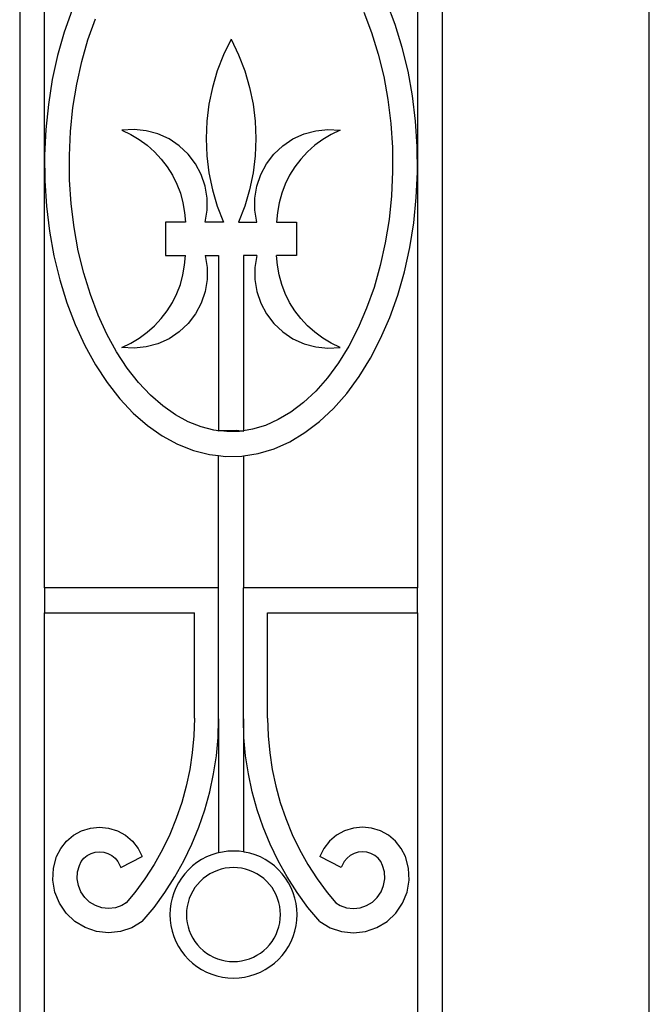
# Model space of a CAD drawing. Units: inches. Extents: x 614 to 1892, y 712 to 1102.
# Drawn here: x 785 to 804, y 781 to 811 of the extents above; entities that cross this region are included whole.
import ezdxf

# ---------------------------------------------------------------- set-up
doc = ezdxf.new("R2010")
doc.units = ezdxf.units.IN
doc.header["$MEASUREMENT"] = 0
doc.layers.add('Edges', color=7, linetype='Continuous')

# ---------------------------------------------------------------- blocks, each defined once
blk = doc.blocks.new('Wrought iron gates fr')
at = {"layer": 'Edges'}
for p, q in [((-434.089, 87.649), (-434.089, 29.473)), ((-433.339, 59.366), (-433.339, 87.428)), ((-422.079, 86.024), (-422.079, 58.856)), ((-421.329, 86.245), (-421.329, 18.693)), ((-415.077, 18.783), (-415.077, 84.012)), ((-422.752, 63.316), (-423.004, 63.98)), ((-432.504, 63.758), (-432.743, 63.083)), ((-423.696, 63.689), (-423.462, 63.072)), ((-432.028, 62.855), (-431.805, 63.484)), ((-422.538, 62.621), (-422.752, 63.316)), ((-432.743, 63.083), (-432.944, 62.378)), ((-432.217, 62.194), (-432.028, 62.855)), ((-427.709, 62.868), (-427.935, 62.399)), ((-427.709, 62.868), (-427.483, 62.399)), ((-423.462, 63.072), (-423.261, 62.422)), ((-422.363, 61.899), (-422.538, 62.621)), ((-432.944, 62.378), (-433.105, 61.648)), ((-432.368, 61.508), (-432.217, 62.194)), ((-427.935, 62.399), (-428.122, 61.914)), ((-427.483, 62.399), (-427.296, 61.914)), ((-423.261, 62.422), (-423.097, 61.744)), ((-428.122, 61.914), (-428.269, 61.414)), ((-427.296, 61.914), (-427.149, 61.414)), ((-422.229, 61.156), (-422.363, 61.899)), ((-433.105, 61.648), (-433.225, 60.899)), ((-423.097, 61.744), (-422.971, 61.044)), ((-432.482, 60.802), (-432.368, 61.508)), ((-428.269, 61.414), (-428.374, 60.905)), ((-427.149, 61.414), (-427.044, 60.905)), ((-422.971, 61.044), (-422.883, 60.327)), ((-422.136, 60.397), (-422.229, 61.156)), ((-433.225, 60.899), (-433.304, 60.137)), ((-432.555, 60.081), (-432.482, 60.802)), ((-428.374, 60.905), (-428.438, 60.388)), ((-427.044, 60.905), (-426.98, 60.388)), ((-433.304, 60.137), (-433.339, 59.366)), ((-430.637, 60.141), (-431.005, 60.117)), ((-431.005, 60.117), (-430.736, 59.991)), ((-430.271, 60.104), (-430.637, 60.141)), ((-428.438, 60.388), (-428.459, 59.868)), ((-426.98, 60.388), (-426.959, 59.868)), ((-425.147, 60.104), (-424.781, 60.141)), ((-424.781, 60.141), (-424.413, 60.117)), ((-424.413, 60.117), (-424.682, 59.991)), ((-422.883, 60.327), (-422.836, 59.601)), ((-422.086, 59.629), (-422.136, 60.397)), ((-432.589, 59.352), (-432.555, 60.081)), ((-430.736, 59.991), (-430.48, 59.839)), ((-430.48, 59.839), (-430.24, 59.664)), ((-429.915, 60.008), (-430.271, 60.104)), ((-429.58, 59.855), (-429.915, 60.008)), ((-429.274, 59.65), (-429.58, 59.855)), ((-428.459, 59.868), (-428.438, 59.348)), ((-426.959, 59.868), (-426.98, 59.348)), ((-426.144, 59.65), (-425.838, 59.855)), ((-425.838, 59.855), (-425.503, 60.008)), ((-425.503, 60.008), (-425.147, 60.104)), ((-424.938, 59.839), (-425.178, 59.664)), ((-424.682, 59.991), (-424.938, 59.839)), ((-430.24, 59.664), (-430.017, 59.466)), ((-429.005, 59.398), (-429.274, 59.65)), ((-426.413, 59.398), (-426.144, 59.65)), ((-425.178, 59.664), (-425.401, 59.466)), ((-422.836, 59.601), (-422.829, 58.87)), ((-422.079, 58.856), (-422.086, 59.629)), ((-433.339, 59.366), (-433.332, 58.594)), ((-433.339, 46.288), (-433.339, 59.366)), ((-432.582, 58.622), (-432.589, 59.352)), ((-430.017, 59.466), (-429.815, 59.248)), ((-429.815, 59.248), (-429.634, 59.011)), ((-428.781, 59.106), (-429.005, 59.398)), ((-428.438, 59.348), (-428.374, 58.832)), ((-426.98, 59.348), (-427.044, 58.832)), ((-426.637, 59.106), (-426.413, 59.398)), ((-425.603, 59.248), (-425.784, 59.011)), ((-425.401, 59.466), (-425.603, 59.248)), ((-429.634, 59.011), (-429.477, 58.758)), ((-428.608, 58.781), (-428.781, 59.106)), ((-426.81, 58.781), (-426.637, 59.106)), ((-425.784, 59.011), (-425.941, 58.758)), ((-432.535, 57.895), (-432.582, 58.622)), ((-429.477, 58.758), (-429.345, 58.492)), ((-428.489, 58.432), (-428.608, 58.781)), ((-428.374, 58.832), (-428.269, 58.322)), ((-427.044, 58.832), (-427.149, 58.322)), ((-426.929, 58.432), (-426.81, 58.781)), ((-425.941, 58.758), (-426.073, 58.492)), ((-422.829, 58.87), (-422.863, 58.141)), ((-422.114, 58.086), (-422.079, 58.856)), ((-422.079, 58.856), (-422.079, 46.288)), ((-433.332, 58.594), (-433.282, 57.825)), ((-429.345, 58.492), (-429.239, 58.214)), ((-428.429, 58.069), (-428.489, 58.432)), ((-426.989, 58.069), (-426.929, 58.432)), ((-426.073, 58.492), (-426.179, 58.214)), ((-429.239, 58.214), (-429.16, 57.927)), ((-428.429, 57.701), (-428.429, 58.069)), ((-428.269, 58.322), (-428.122, 57.823)), ((-427.149, 58.322), (-427.296, 57.823)), ((-426.989, 57.701), (-426.989, 58.069)), ((-426.179, 58.214), (-426.258, 57.927)), ((-422.863, 58.141), (-422.936, 57.421)), ((-422.192, 57.323), (-422.114, 58.086)), ((-433.282, 57.825), (-433.189, 57.066)), ((-432.447, 57.178), (-432.535, 57.895)), ((-429.16, 57.927), (-429.109, 57.634)), ((-428.122, 57.823), (-427.935, 57.337)), ((-427.296, 57.823), (-427.483, 57.337)), ((-426.258, 57.927), (-426.309, 57.634)), ((-429.109, 57.634), (-429.087, 57.337)), ((-428.489, 57.337), (-428.429, 57.701)), ((-426.929, 57.337), (-426.989, 57.701)), ((-426.309, 57.634), (-426.331, 57.337)), ((-432.321, 56.478), (-432.447, 57.178)), ((-429.087, 57.337), (-429.685, 57.337)), ((-429.685, 57.337), (-429.685, 56.337)), ((-427.935, 57.337), (-428.489, 57.337)), ((-427.483, 57.337), (-426.929, 57.337)), ((-426.331, 57.337), (-425.733, 57.337)), ((-425.733, 57.337), (-425.733, 56.337)), ((-422.936, 57.421), (-423.05, 56.714)), ((-422.313, 56.574), (-422.192, 57.323)), ((-433.189, 57.066), (-433.055, 56.323)), ((-423.05, 56.714), (-423.201, 56.028)), ((-422.474, 55.844), (-422.313, 56.574)), ((-433.055, 56.323), (-432.88, 55.601)), ((-432.157, 55.8), (-432.321, 56.478)), ((-429.685, 56.337), (-429.087, 56.337)), ((-429.109, 56.04), (-429.087, 56.337)), ((-428.489, 56.337), (-428.429, 55.974)), ((-428.489, 56.337), (-428.084, 56.337)), ((-428.084, 56.337), (-428.084, 51.038)), ((-426.929, 56.337), (-427.334, 56.337)), ((-427.334, 56.337), (-427.334, 51.038)), ((-426.929, 56.337), (-426.989, 55.974)), ((-426.309, 56.04), (-426.331, 56.337)), ((-425.733, 56.337), (-426.331, 56.337)), ((-429.16, 55.747), (-429.109, 56.04)), ((-428.429, 55.974), (-428.429, 55.605)), ((-426.989, 55.974), (-426.989, 55.605)), ((-426.258, 55.747), (-426.309, 56.04)), ((-423.201, 56.028), (-423.39, 55.368)), ((-431.956, 55.15), (-432.157, 55.8)), ((-429.239, 55.46), (-429.16, 55.747)), ((-426.179, 55.46), (-426.258, 55.747)), ((-422.675, 55.139), (-422.474, 55.844)), ((-432.88, 55.601), (-432.666, 54.906)), ((-429.345, 55.182), (-429.239, 55.46)), ((-428.429, 55.605), (-428.489, 55.242)), ((-426.989, 55.605), (-426.929, 55.242)), ((-426.073, 55.182), (-426.179, 55.46)), ((-423.39, 55.368), (-423.613, 54.739)), ((-431.722, 54.533), (-431.956, 55.15)), ((-429.477, 54.916), (-429.345, 55.182)), ((-428.489, 55.242), (-428.608, 54.893)), ((-426.929, 55.242), (-426.81, 54.893)), ((-425.941, 54.916), (-426.073, 55.182)), ((-422.914, 54.464), (-422.675, 55.139)), ((-432.666, 54.906), (-432.414, 54.243)), ((-429.634, 54.663), (-429.477, 54.916)), ((-428.608, 54.893), (-428.781, 54.568)), ((-426.81, 54.893), (-426.637, 54.568)), ((-425.784, 54.663), (-425.941, 54.916)), ((-431.456, 53.954), (-431.722, 54.533)), ((-429.815, 54.426), (-429.634, 54.663)), ((-428.781, 54.568), (-429.005, 54.276)), ((-426.637, 54.568), (-426.413, 54.276)), ((-425.603, 54.426), (-425.784, 54.663)), ((-423.613, 54.739), (-423.868, 54.146)), ((-423.19, 53.825), (-422.914, 54.464)), ((-432.414, 54.243), (-432.126, 53.617)), ((-430.24, 54.011), (-430.017, 54.208)), ((-430.017, 54.208), (-429.815, 54.426)), ((-429.005, 54.276), (-429.274, 54.024)), ((-426.413, 54.276), (-426.144, 54.024)), ((-425.401, 54.208), (-425.603, 54.426)), ((-425.178, 54.011), (-425.401, 54.208)), ((-431.162, 53.419), (-431.456, 53.954)), ((-430.48, 53.835), (-430.24, 54.011)), ((-429.274, 54.024), (-429.58, 53.819)), ((-426.144, 54.024), (-425.838, 53.819)), ((-424.938, 53.835), (-425.178, 54.011)), ((-423.868, 54.146), (-424.153, 53.596)), ((-432.126, 53.617), (-431.805, 53.032)), ((-431.005, 53.557), (-430.736, 53.683)), ((-430.736, 53.683), (-430.48, 53.835)), ((-430.271, 53.57), (-430.637, 53.534)), ((-429.915, 53.666), (-430.271, 53.57)), ((-429.58, 53.819), (-429.915, 53.666)), ((-425.838, 53.819), (-425.503, 53.666)), ((-425.503, 53.666), (-425.147, 53.57)), ((-425.147, 53.57), (-424.781, 53.534)), ((-424.682, 53.683), (-424.938, 53.835)), ((-424.413, 53.557), (-424.682, 53.683)), ((-424.153, 53.596), (-424.465, 53.092)), ((-423.5, 53.226), (-423.19, 53.825)), ((-430.842, 52.931), (-431.162, 53.419)), ((-430.637, 53.534), (-431.005, 53.557)), ((-424.781, 53.534), (-424.413, 53.557)), ((-431.805, 53.032), (-431.452, 52.494)), ((-424.465, 53.092), (-424.799, 52.637)), ((-423.843, 52.672), (-423.5, 53.226)), ((-430.501, 52.495), (-430.842, 52.931)), ((-424.214, 52.166), (-423.843, 52.672)), ((-431.452, 52.494), (-431.071, 52.006)), ((-430.142, 52.112), (-430.501, 52.495)), ((-424.799, 52.637), (-425.152, 52.236)), ((-429.771, 51.786), (-430.142, 52.112)), ((-425.152, 52.236), (-425.52, 51.891)), ((-424.612, 51.714), (-424.214, 52.166)), ((-431.071, 52.006), (-430.665, 51.573)), ((-429.39, 51.518), (-429.771, 51.786)), ((-425.52, 51.891), (-425.898, 51.603)), ((-430.665, 51.573), (-430.235, 51.196)), ((-429.004, 51.307), (-429.39, 51.518)), ((-425.898, 51.603), (-426.282, 51.372)), ((-425.034, 51.318), (-424.612, 51.714)), ((-430.235, 51.196), (-429.787, 50.88)), ((-428.615, 51.153), (-429.004, 51.307)), ((-426.671, 51.199), (-427.06, 51.082)), ((-426.282, 51.372), (-426.671, 51.199)), ((-425.477, 50.981), (-425.034, 51.318)), ((-428.226, 51.055), (-428.615, 51.153)), ((-428.084, 51.038), (-428.226, 51.055)), ((-428.084, 51.025), (-428.084, 51.038)), ((-428.038, 51.032), (-428.084, 51.038)), ((-428.038, 51.032), (-428.084, 51.025)), ((-428.031, 51.032), (-428.038, 51.032)), ((-427.547, 51.044), (-428.031, 51.032)), ((-427.837, 51.01), (-428.031, 51.032)), ((-427.449, 51.019), (-427.837, 51.01)), ((-427.401, 51.027), (-427.547, 51.044)), ((-427.401, 51.027), (-427.449, 51.019)), ((-427.334, 51.038), (-427.401, 51.027)), ((-427.334, 51.019), (-427.401, 51.027)), ((-427.06, 51.082), (-427.334, 51.038)), ((-427.334, 51.019), (-427.334, 51.038)), ((-425.936, 50.706), (-425.477, 50.981)), ((-429.787, 50.88), (-429.323, 50.627)), ((-429.323, 50.627), (-428.846, 50.438)), ((-426.408, 50.495), (-425.936, 50.706)), ((-428.846, 50.438), (-428.361, 50.315)), ((-428.361, 50.315), (-428.084, 50.284)), ((-427.334, 50.278), (-426.891, 50.349)), ((-426.891, 50.349), (-426.408, 50.495)), ((-428.084, 46.288), (-428.084, 50.284)), ((-428.084, 50.284), (-427.871, 50.259)), ((-427.871, 50.259), (-427.38, 50.271)), ((-427.38, 50.271), (-427.334, 50.278)), ((-427.334, 50.278), (-427.334, 46.288)), ((-433.339, 46.288), (-433.339, 45.538)), ((-428.084, 46.288), (-433.339, 46.288)), ((-428.084, 42.328), (-428.084, 46.288)), ((-422.079, 46.288), (-427.334, 46.288)), ((-427.334, 42.328), (-427.334, 46.288)), ((-422.079, 45.538), (-422.079, 46.288)), ((-433.339, 29.717), (-433.339, 45.538)), ((-433.339, 45.538), (-428.816, 45.538)), ((-428.816, 42.349), (-428.816, 45.538)), ((-426.602, 42.349), (-426.602, 45.538)), ((-426.602, 45.538), (-422.079, 45.538)), ((-422.079, 45.538), (-422.079, 18.949)), ((-428.816, 42.349), (-428.832, 41.815)), ((-428.101, 41.771), (-428.084, 42.328)), ((-428.084, 42.328), (-428.084, 38.28)), ((-427.317, 41.771), (-427.334, 42.328)), ((-427.334, 42.328), (-427.334, 38.31)), ((-426.602, 42.349), (-426.586, 41.815)), ((-428.832, 41.815), (-428.878, 41.303)), ((-428.151, 41.216), (-428.101, 41.771)), ((-427.267, 41.216), (-427.317, 41.771)), ((-426.586, 41.815), (-426.54, 41.303)), ((-428.878, 41.303), (-428.954, 40.796)), ((-428.234, 40.665), (-428.151, 41.216)), ((-427.184, 40.665), (-427.267, 41.216)), ((-426.54, 41.303), (-426.464, 40.796)), ((-428.954, 40.796), (-429.061, 40.294)), ((-426.464, 40.796), (-426.357, 40.294)), ((-428.35, 40.12), (-428.234, 40.665)), ((-427.068, 40.12), (-427.184, 40.665)), ((-429.061, 40.294), (-429.198, 39.799)), ((-426.357, 40.294), (-426.22, 39.799)), ((-428.498, 39.583), (-428.35, 40.12)), ((-426.92, 39.583), (-427.068, 40.12)), ((-429.198, 39.799), (-429.364, 39.314)), ((-428.679, 39.056), (-428.498, 39.583)), ((-426.739, 39.056), (-426.92, 39.583)), ((-426.22, 39.799), (-426.054, 39.314)), ((-429.364, 39.314), (-429.559, 38.839)), ((-426.054, 39.314), (-425.859, 38.839)), ((-432.221, 38.943), (-431.956, 39.024)), ((-431.956, 39.024), (-431.681, 39.052)), ((-431.681, 39.052), (-431.405, 39.024)), ((-431.405, 39.024), (-431.141, 38.943)), ((-428.89, 38.541), (-428.679, 39.056)), ((-426.528, 38.541), (-426.739, 39.056)), ((-424.013, 39.024), (-424.277, 38.943)), ((-423.737, 39.052), (-424.013, 39.024)), ((-423.462, 39.024), (-423.737, 39.052)), ((-423.197, 38.943), (-423.462, 39.024)), ((-432.676, 38.632), (-432.464, 38.81)), ((-432.464, 38.81), (-432.221, 38.943)), ((-431.141, 38.943), (-430.897, 38.81)), ((-430.897, 38.81), (-430.685, 38.632)), ((-429.559, 38.839), (-429.782, 38.377)), ((-425.859, 38.839), (-425.636, 38.377)), ((-424.521, 38.81), (-424.733, 38.632)), ((-424.277, 38.943), (-424.521, 38.81)), ((-422.954, 38.81), (-423.197, 38.943)), ((-422.742, 38.632), (-422.954, 38.81)), ((-432.975, 38.169), (-432.849, 38.415)), ((-432.849, 38.415), (-432.676, 38.632)), ((-430.685, 38.632), (-430.513, 38.415)), ((-430.513, 38.415), (-430.387, 38.169)), ((-429.132, 38.039), (-428.89, 38.541)), ((-426.286, 38.039), (-426.528, 38.541)), ((-424.905, 38.415), (-425.031, 38.169)), ((-424.733, 38.632), (-424.905, 38.415)), ((-422.569, 38.415), (-422.742, 38.632)), ((-422.443, 38.169), (-422.569, 38.415)), ((-433.07, 37.818), (-432.975, 38.169)), ((-432.23, 38.017), (-432.149, 38.119)), ((-432.149, 38.119), (-432.049, 38.202)), ((-432.049, 38.202), (-431.935, 38.265)), ((-431.935, 38.265), (-431.81, 38.303)), ((-431.81, 38.303), (-431.681, 38.316)), ((-431.681, 38.316), (-431.551, 38.303)), ((-431.551, 38.303), (-431.427, 38.265)), ((-431.427, 38.265), (-431.312, 38.202)), ((-431.312, 38.202), (-431.212, 38.119)), ((-431.212, 38.119), (-431.131, 38.017)), ((-431.038, 37.835), (-430.387, 38.169)), ((-429.782, 38.377), (-430.032, 37.929)), ((-428.446, 38.155), (-428.595, 38.077)), ((-428.291, 38.219), (-428.446, 38.155)), ((-428.132, 38.269), (-428.291, 38.219)), ((-428.084, 38.28), (-428.132, 38.269)), ((-427.968, 38.305), (-428.084, 38.28)), ((-427.802, 38.327), (-427.968, 38.305)), ((-427.635, 38.335), (-427.802, 38.327)), ((-427.467, 38.327), (-427.635, 38.335)), ((-427.334, 38.31), (-427.467, 38.327)), ((-427.301, 38.305), (-427.334, 38.31)), ((-427.138, 38.269), (-427.301, 38.305)), ((-426.978, 38.219), (-427.138, 38.269)), ((-426.823, 38.155), (-426.978, 38.219)), ((-426.674, 38.077), (-426.823, 38.155)), ((-425.636, 38.377), (-425.386, 37.929)), ((-424.38, 37.835), (-425.031, 38.169)), ((-424.206, 38.119), (-424.287, 38.017)), ((-424.106, 38.202), (-424.206, 38.119)), ((-423.991, 38.265), (-424.106, 38.202)), ((-423.867, 38.303), (-423.991, 38.265)), ((-423.737, 38.316), (-423.867, 38.303)), ((-423.608, 38.303), (-423.737, 38.316)), ((-423.483, 38.265), (-423.608, 38.303)), ((-423.369, 38.202), (-423.483, 38.265)), ((-423.269, 38.119), (-423.369, 38.202)), ((-423.188, 38.017), (-423.269, 38.119)), ((-422.348, 37.818), (-422.443, 38.169)), ((-433.088, 37.454), (-433.07, 37.818)), ((-432.343, 37.702), (-432.288, 37.903)), ((-432.288, 37.903), (-432.23, 38.017)), ((-431.131, 38.017), (-431.038, 37.835)), ((-430.032, 37.929), (-430.309, 37.496)), ((-429.404, 37.552), (-429.132, 38.039)), ((-428.869, 37.885), (-428.993, 37.772)), ((-428.736, 37.987), (-428.869, 37.885)), ((-428.595, 38.077), (-428.736, 37.987)), ((-427.881, 37.813), (-428.002, 37.786)), ((-427.758, 37.829), (-427.881, 37.813)), ((-427.635, 37.834), (-427.758, 37.829)), ((-427.511, 37.829), (-427.635, 37.834)), ((-427.388, 37.813), (-427.511, 37.829)), ((-427.267, 37.786), (-427.388, 37.813)), ((-426.533, 37.987), (-426.674, 38.077)), ((-426.4, 37.885), (-426.533, 37.987)), ((-426.277, 37.772), (-426.4, 37.885)), ((-426.014, 37.552), (-426.286, 38.039)), ((-425.386, 37.929), (-425.109, 37.496)), ((-424.287, 38.017), (-424.38, 37.835)), ((-423.13, 37.903), (-423.188, 38.017)), ((-423.075, 37.702), (-423.13, 37.903)), ((-422.33, 37.454), (-422.348, 37.818)), ((-432.353, 37.497), (-432.343, 37.702)), ((-432.319, 37.295), (-432.353, 37.497)), ((-430.309, 37.496), (-430.611, 37.081)), ((-429.704, 37.083), (-429.404, 37.552)), ((-429.208, 37.516), (-429.298, 37.374)), ((-429.106, 37.649), (-429.208, 37.516)), ((-428.993, 37.772), (-429.106, 37.649)), ((-428.547, 37.502), (-428.639, 37.418)), ((-428.449, 37.577), (-428.547, 37.502)), ((-428.345, 37.644), (-428.449, 37.577)), ((-428.235, 37.701), (-428.345, 37.644)), ((-428.12, 37.749), (-428.235, 37.701)), ((-428.002, 37.786), (-428.12, 37.749)), ((-427.149, 37.749), (-427.267, 37.786)), ((-427.034, 37.701), (-427.149, 37.749)), ((-426.925, 37.644), (-427.034, 37.701)), ((-426.82, 37.577), (-426.925, 37.644)), ((-426.722, 37.502), (-426.82, 37.577)), ((-426.631, 37.418), (-426.722, 37.502)), ((-426.163, 37.649), (-426.277, 37.772)), ((-426.061, 37.516), (-426.163, 37.649)), ((-425.971, 37.374), (-426.061, 37.516)), ((-425.714, 37.083), (-426.014, 37.552)), ((-425.109, 37.496), (-424.807, 37.081)), ((-423.099, 37.295), (-423.065, 37.497)), ((-423.065, 37.497), (-423.075, 37.702)), ((-433.028, 37.096), (-433.088, 37.454)), ((-432.243, 37.105), (-432.319, 37.295)), ((-429.375, 37.226), (-429.439, 37.071)), ((-429.298, 37.374), (-429.375, 37.226)), ((-428.798, 37.229), (-428.864, 37.124)), ((-428.722, 37.327), (-428.798, 37.229)), ((-428.639, 37.418), (-428.722, 37.327)), ((-426.547, 37.327), (-426.631, 37.418)), ((-426.471, 37.229), (-426.547, 37.327)), ((-426.405, 37.124), (-426.471, 37.229)), ((-425.894, 37.226), (-425.971, 37.374)), ((-425.83, 37.071), (-425.894, 37.226)), ((-423.175, 37.105), (-423.099, 37.295)), ((-422.39, 37.096), (-422.33, 37.454)), ((-432.892, 36.758), (-433.028, 37.096)), ((-432.127, 36.935), (-432.243, 37.105)), ((-431.978, 36.794), (-432.127, 36.935)), ((-430.611, 37.081), (-430.87, 36.767)), ((-430.032, 36.633), (-429.704, 37.083)), ((-429.49, 36.911), (-429.526, 36.748)), ((-429.439, 37.071), (-429.49, 36.911)), ((-428.969, 36.9), (-429.006, 36.782)), ((-428.922, 37.014), (-428.969, 36.9)), ((-428.864, 37.124), (-428.922, 37.014)), ((-426.348, 37.014), (-426.405, 37.124)), ((-426.3, 36.9), (-426.348, 37.014)), ((-426.263, 36.782), (-426.3, 36.9)), ((-425.78, 36.911), (-425.83, 37.071)), ((-425.743, 36.748), (-425.78, 36.911)), ((-425.386, 36.633), (-425.714, 37.083)), ((-424.807, 37.081), (-424.548, 36.767)), ((-423.44, 36.794), (-423.291, 36.935)), ((-423.291, 36.935), (-423.175, 37.105)), ((-422.526, 36.758), (-422.39, 37.096)), ((-432.688, 36.458), (-432.892, 36.758)), ((-431.802, 36.689), (-431.978, 36.794)), ((-431.608, 36.623), (-431.802, 36.689)), ((-431.404, 36.6), (-431.608, 36.623)), ((-431.2, 36.622), (-431.404, 36.6)), ((-431.005, 36.687), (-431.2, 36.622)), ((-430.87, 36.767), (-431.005, 36.687)), ((-430.387, 36.203), (-430.032, 36.633)), ((-429.526, 36.748), (-429.548, 36.582)), ((-429.033, 36.661), (-429.049, 36.538)), ((-429.006, 36.782), (-429.033, 36.661)), ((-426.236, 36.661), (-426.263, 36.782)), ((-426.22, 36.538), (-426.236, 36.661)), ((-425.721, 36.582), (-425.743, 36.748)), ((-425.031, 36.203), (-425.386, 36.633)), ((-424.548, 36.767), (-424.413, 36.687)), ((-424.413, 36.687), (-424.218, 36.622)), ((-424.218, 36.622), (-424.014, 36.6)), ((-424.014, 36.6), (-423.81, 36.623)), ((-423.81, 36.623), (-423.616, 36.689)), ((-423.616, 36.689), (-423.44, 36.794)), ((-422.73, 36.458), (-422.526, 36.758)), ((-432.423, 36.208), (-432.688, 36.458)), ((-429.548, 36.582), (-429.555, 36.414)), ((-429.555, 36.414), (-429.548, 36.247)), ((-429.049, 36.538), (-429.055, 36.414)), ((-429.055, 36.414), (-429.049, 36.29)), ((-426.215, 36.414), (-426.22, 36.538)), ((-426.22, 36.29), (-426.215, 36.414)), ((-425.714, 36.414), (-425.721, 36.582)), ((-425.721, 36.247), (-425.714, 36.414)), ((-422.995, 36.208), (-422.73, 36.458)), ((-432.112, 36.02), (-432.423, 36.208)), ((-431.767, 35.904), (-432.112, 36.02)), ((-430.699, 36.017), (-431.044, 35.902)), ((-430.387, 36.203), (-430.699, 36.017)), ((-429.548, 36.247), (-429.526, 36.081)), ((-429.526, 36.081), (-429.49, 35.917)), ((-429.049, 36.29), (-429.033, 36.168)), ((-429.033, 36.168), (-429.006, 36.047)), ((-429.006, 36.047), (-428.969, 35.929)), ((-426.3, 35.929), (-426.263, 36.047)), ((-426.263, 36.047), (-426.236, 36.168)), ((-426.236, 36.168), (-426.22, 36.29)), ((-425.78, 35.917), (-425.743, 36.081)), ((-425.743, 36.081), (-425.721, 36.247)), ((-425.031, 36.203), (-424.719, 36.017)), ((-424.719, 36.017), (-424.374, 35.902)), ((-423.651, 35.904), (-423.306, 36.02)), ((-423.306, 36.02), (-422.995, 36.208)), ((-431.406, 35.864), (-431.767, 35.904)), ((-431.044, 35.902), (-431.406, 35.864)), ((-429.49, 35.917), (-429.439, 35.757)), ((-429.439, 35.757), (-429.375, 35.603)), ((-428.969, 35.929), (-428.922, 35.814)), ((-428.922, 35.814), (-428.864, 35.704)), ((-426.405, 35.704), (-426.348, 35.814)), ((-426.348, 35.814), (-426.3, 35.929)), ((-425.894, 35.603), (-425.83, 35.757)), ((-425.83, 35.757), (-425.78, 35.917)), ((-424.374, 35.902), (-424.012, 35.864)), ((-424.012, 35.864), (-423.651, 35.904)), ((-429.375, 35.603), (-429.298, 35.454)), ((-429.298, 35.454), (-429.208, 35.313)), ((-428.864, 35.704), (-428.798, 35.6)), ((-428.798, 35.6), (-428.722, 35.501)), ((-428.722, 35.501), (-428.639, 35.41)), ((-428.639, 35.41), (-428.547, 35.326)), ((-426.722, 35.326), (-426.631, 35.41)), ((-426.631, 35.41), (-426.547, 35.501)), ((-426.547, 35.501), (-426.471, 35.6)), ((-426.471, 35.6), (-426.405, 35.704)), ((-426.061, 35.313), (-425.971, 35.454)), ((-425.971, 35.454), (-425.894, 35.603)), ((-429.208, 35.313), (-429.106, 35.18)), ((-429.106, 35.18), (-428.993, 35.056)), ((-428.547, 35.326), (-428.449, 35.251)), ((-428.449, 35.251), (-428.345, 35.184)), ((-428.345, 35.184), (-428.235, 35.127)), ((-428.235, 35.127), (-428.12, 35.08)), ((-427.149, 35.08), (-427.034, 35.127)), ((-427.034, 35.127), (-426.925, 35.184)), ((-426.925, 35.184), (-426.82, 35.251)), ((-426.82, 35.251), (-426.722, 35.326)), ((-426.277, 35.056), (-426.163, 35.18)), ((-426.163, 35.18), (-426.061, 35.313)), ((-428.993, 35.056), (-428.869, 34.943)), ((-428.869, 34.943), (-428.736, 34.841)), ((-428.736, 34.841), (-428.595, 34.751)), ((-428.12, 35.08), (-428.002, 35.043)), ((-428.002, 35.043), (-427.881, 35.016)), ((-427.881, 35.016), (-427.758, 35)), ((-427.758, 35), (-427.635, 34.994)), ((-427.635, 34.994), (-427.511, 35)), ((-427.511, 35), (-427.388, 35.016)), ((-427.388, 35.016), (-427.267, 35.043)), ((-427.267, 35.043), (-427.149, 35.08)), ((-426.674, 34.751), (-426.533, 34.841)), ((-426.533, 34.841), (-426.4, 34.943)), ((-426.4, 34.943), (-426.277, 35.056)), ((-428.595, 34.751), (-428.446, 34.674)), ((-428.446, 34.674), (-428.291, 34.61)), ((-428.291, 34.61), (-428.132, 34.559)), ((-428.132, 34.559), (-427.968, 34.523)), ((-427.968, 34.523), (-427.802, 34.501)), ((-427.467, 34.501), (-427.301, 34.523)), ((-427.301, 34.523), (-427.138, 34.559)), ((-427.138, 34.559), (-426.978, 34.61)), ((-426.978, 34.61), (-426.823, 34.674)), ((-426.823, 34.674), (-426.674, 34.751)), ((-427.802, 34.501), (-427.635, 34.494)), ((-427.635, 34.494), (-427.467, 34.501))]:
    blk.add_line(p, q, dxfattribs=at)

msp = doc.modelspace()

# ---------------------------------------------------------------- block references
msp.add_blockref('Wrought iron gates fr', (1218.837, 747.06))

doc.saveas('drawing.dxf')
